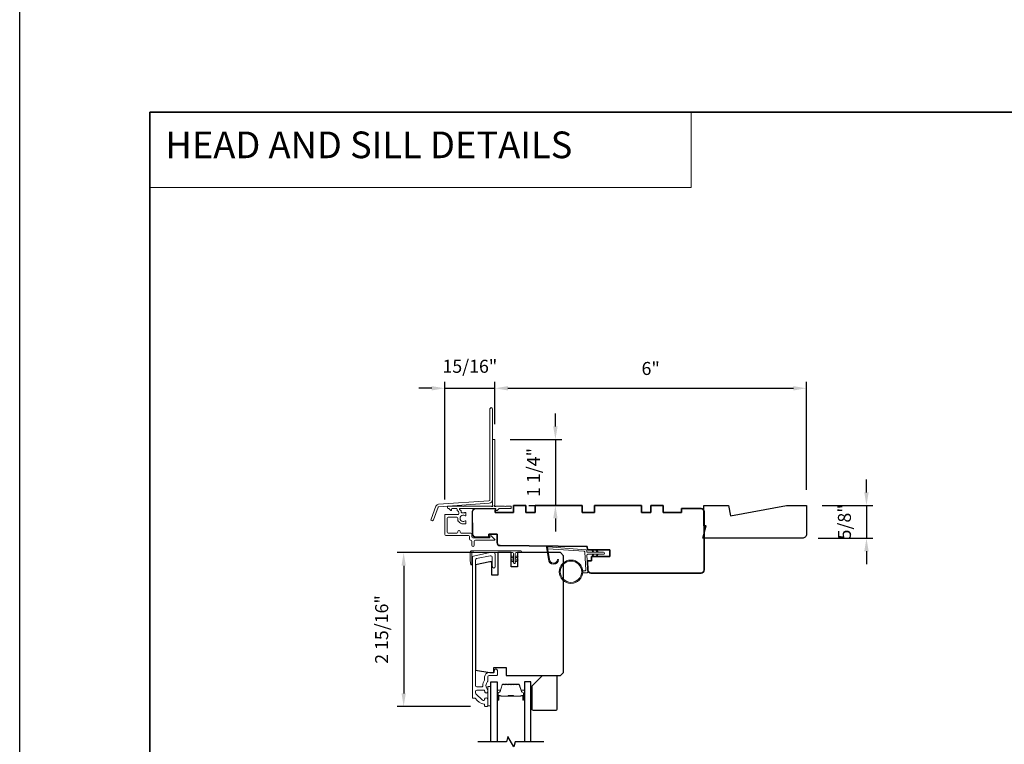
# Model space of a CAD drawing. Extents: x 3441 to 3864, y 1115 to 1253.
# Drawn here: x 3699 to 3718, y 1202 to 1216 of the extents above; entities that cross this region are included whole.
import ezdxf

# ---------------------------------------------------------------- set-up
doc = ezdxf.new("R2010")
doc.units = 0
doc.header["$LTSCALE"] = 250
doc.header["$MEASUREMENT"] = 0
doc.header["$PDMODE"] = 3
doc.header["$PDSIZE"] = -2
doc.linetypes.add('HIDDEN', pattern=[0.375, 0.25, -0.125])
doc.layers.get('DEFPOINTS').update_dxf_attribs({"color": 2, "linetype": 'CONTINUOUS'})
for name, color, linetype, lineweight in [('1', 1, 'CONTINUOUS', 13), ('2', 2, 'CONTINUOUS', 25), ('5', 7, 'HIDDEN', 9), ('6', 6, 'CONTINUOUS', 5), ('8', 7, 'CONTINUOUS', 35), ('Butal', 9, 'CONTINUOUS', 15), ('Cladding', 3, 'CONTINUOUS', 15), ('Next Gen Cladding', 142, 'CONTINUOUS', 20), ('Spacer Bar', 1, 'CONTINUOUS', 9), ('Vinyl', 6, 'CONTINUOUS', 15), ('Visible (ANSI)', 7, 'CONTINUOUS', 25), ('Wood', 7, 'CONTINUOUS', 25)]:
    doc.layers.add(name, color=color, linetype=linetype, lineweight=lineweight)
for name, color, linetype in [('18a55$0$7', 7, 'CONTINUOUS'), ('7', 7, 'CONTINUOUS'), ('Glass', 6, 'CONTINUOUS'), ('Parts', 7, 'CONTINUOUS')]:
    doc.layers.add(name, color=color, linetype=linetype)
doc.styles.add('BOLD', font='txt')
doc.styles.add('ROMANS', font='romans')
doc.dimstyles.new('LWDEC', dxfattribs={"dimscale": 0.075, "dimtxt": 2.5, "dimasz": 2, "dimexe": 1.25, "dimexo": 3, "dimgap": 2, "dimtad": 1, "dimtoh": 1, "dimdec": 4, "dimzin": 11, "dimdsep": 46, "dimlunit": 5, "dimtxsty": 'ROMANS', "dimcen": 0, "dimdle": 1.5, "dimazin": 0, "dimtfac": 1, "dimtdec": 4, "dimtix": 1, "dimtmove": 0, "dimatfit": 3, "dimfxl": 0, "dimfrac": 2, "dimtzin": 0, "dimarcsym": 0})

# ---------------------------------------------------------------- blocks, each defined once
blk = doc.blocks.new('*D258')
at = {"layer": '2', "color": 0, "linetype": 'ByBlock', "lineweight": -2}
for p, q in [((3707.971, 1206.144), (3706.499, 1206.144)), ((3706.624, 1205.894), (3706.624, 1203.441)), ((3707.909, 1203.191), (3706.499, 1203.191))]:
    blk.add_line(p, q, dxfattribs=at)
at = {"layer": '2', "color": 0}
for points in [[(3706.582, 1205.894), (3706.665, 1205.894), (3706.624, 1206.144)], [(3706.582, 1203.441), (3706.665, 1203.441), (3706.624, 1203.191)]]:
    blk.add_solid(points, dxfattribs=at)
at = {"layer": 'DEFPOINTS', "color": 0}
for p in [(3708.271, 1206.144), (3706.624, 1203.191), (3708.209, 1203.191)]:
    blk.add_point(p, dxfattribs=at)
at = {"layer": '2', "color": 0, "insert": (3706.233, 1204.668), "char_height": 0.25, "attachment_point": 5, "rotation": 90, "style": 'ROMANS'}
blk.add_mtext('2 15/16"', dxfattribs=at)
blk = doc.blocks.new('*D259')
at = {"layer": '2', "color": 0, "linetype": 'ByBlock', "lineweight": -2}
for p, q in [((3715.513, 1207.3), (3715.513, 1207.55)), ((3714.66, 1207.05), (3715.638, 1207.05)), ((3715.513, 1207.05), (3715.513, 1206.42)), ((3714.582, 1206.42), (3715.638, 1206.42)), ((3715.513, 1206.17), (3715.513, 1205.92))]:
    blk.add_line(p, q, dxfattribs=at)
at = {"layer": '2', "color": 0}
for points in [[(3715.471, 1207.3), (3715.555, 1207.3), (3715.513, 1207.05)], [(3715.471, 1206.17), (3715.555, 1206.17), (3715.513, 1206.42)]]:
    blk.add_solid(points, dxfattribs=at)
at = {"layer": 'DEFPOINTS', "color": 0}
for p in [(3714.36, 1207.05), (3714.282, 1206.42), (3715.513, 1206.42)]:
    blk.add_point(p, dxfattribs=at)
at = {"layer": '2', "color": 0, "insert": (3715.122, 1206.735), "char_height": 0.25, "attachment_point": 5, "rotation": 90, "style": 'ROMANS'}
blk.add_mtext('5/8"', dxfattribs=at)
blk = doc.blocks.new('4920c')
at = {"layer": '7'}
blk.add_lwpolyline([(12.9, 5), (40.28, 0), (50, 0), (50, 14, 0.414214), (48, 16), (-0.5, 16), (1, 10), (0, 10), (0, 0), (12.02, 0)], format="xyb", close=True, dxfattribs=at)
blk = doc.blocks.new('*D305')
at = {"layer": '2', "color": 0, "linetype": 'ByBlock', "lineweight": -2}
for p, q in [((3709.538, 1208.567), (3709.538, 1208.817)), ((3708.671, 1208.317), (3709.663, 1208.317)), ((3709.538, 1208.317), (3709.538, 1207.05)), ((3709.03, 1207.05), (3709.663, 1207.05)), ((3709.538, 1206.8), (3709.538, 1206.55))]:
    blk.add_line(p, q, dxfattribs=at)
at = {"layer": '2', "color": 0}
for points in [[(3709.496, 1208.567), (3709.58, 1208.567), (3709.538, 1208.317)], [(3709.496, 1206.8), (3709.58, 1206.8), (3709.538, 1207.05)]]:
    blk.add_solid(points, dxfattribs=at)
at = {"layer": 'DEFPOINTS', "color": 0}
for p in [(3708.371, 1208.317), (3708.73, 1207.05), (3709.538, 1207.05)]:
    blk.add_point(p, dxfattribs=at)
at = {"layer": '2', "color": 0, "insert": (3709.147, 1207.684), "char_height": 0.25, "attachment_point": 5, "rotation": 90, "style": 'ROMANS'}
blk.add_mtext('1 1/4"', dxfattribs=at)
blk = doc.blocks.new('*D306')
at = {"layer": '2', "color": 0, "linetype": 'ByBlock', "lineweight": -2}
for p, q in [((3707.413, 1207.164), (3707.413, 1209.426)), ((3708.376, 1208.609), (3708.376, 1209.426)), ((3707.163, 1209.301), (3706.913, 1209.301)), ((3707.413, 1209.301), (3708.376, 1209.301)), ((3708.626, 1209.301), (3708.876, 1209.301))]:
    blk.add_line(p, q, dxfattribs=at)
at = {"layer": '2', "color": 0}
for points in [[(3707.163, 1209.342), (3707.163, 1209.259), (3707.413, 1209.301)], [(3708.626, 1209.342), (3708.626, 1209.259), (3708.376, 1209.301)]]:
    blk.add_solid(points, dxfattribs=at)
at = {"layer": 'DEFPOINTS', "color": 0}
for p in [(3708.376, 1209.301), (3708.376, 1208.309), (3707.413, 1206.864)]:
    blk.add_point(p, dxfattribs=at)
at = {"layer": '2', "color": 0, "insert": (3707.895, 1209.691), "char_height": 0.25, "attachment_point": 5, "style": 'ROMANS'}
blk.add_mtext('15/16"', dxfattribs=at)
blk = doc.blocks.new('18A55$0$1408C')
at = {"layer": '18a55$0$7'}
blk.add_lwpolyline([(-40.5, 33, 0.414214), (-42, 31.5, -0.414214), (-40.5, 33), (13.2, 33, -0.406566), (14.7, 31.54), (14.82, 27), (13, 27), (13, 25), (4, 25), (4, 21.75), (14.95, 21.75), (15, 20), (57.51, 19.63, -0.41166), (59, 18.13), (59, 14), (63, 14), (63, 15.5), (69.5, 15.5, -0.414214), (71, 14), (71, 3, -0.414214), (69.5, 1.5), (60, 1.5), (60, 3.5), (51, 3.5), (51, 0), (45, 0), (45, 3.5), (40.5, 3.5), (40.5, 0), (17.5, 0), (17.5, 3.5), (11.5, 3.5), (11.5, 0), (-11.5, 0), (-11.5, 3.5), (-16, 3.5), (-16, 0), (-22, 0), (-22, 3.5), (-31, 3.5), (-31, 1.5), (-40.5, 1.5, -0.414214), (-42, 3), (-42, 31.5)], format="xyb", dxfattribs=at)
blk = doc.blocks.new('*D309')
at = {"layer": '2', "color": 0, "linetype": 'ByBlock', "lineweight": -2}
for p, q in [((3708.376, 1208.609), (3708.376, 1209.426)), ((3714.36, 1207.35), (3714.36, 1209.426)), ((3708.626, 1209.301), (3714.11, 1209.301))]:
    blk.add_line(p, q, dxfattribs=at)
at = {"layer": '2', "color": 0}
for points in [[(3708.626, 1209.342), (3708.626, 1209.259), (3708.376, 1209.301)], [(3714.11, 1209.342), (3714.11, 1209.259), (3714.36, 1209.301)]]:
    blk.add_solid(points, dxfattribs=at)
at = {"layer": 'DEFPOINTS', "color": 0}
for p in [(3714.36, 1209.301), (3708.376, 1208.309), (3714.36, 1207.05)]:
    blk.add_point(p, dxfattribs=at)
at = {"layer": '2', "color": 0, "insert": (3711.368, 1209.649), "char_height": 0.25, "attachment_point": 5, "style": 'ROMANS'}
blk.add_mtext('6"', dxfattribs=at)

msp = doc.modelspace()

# ---------------------------------------------------------------- linework, layer by layer
at = {"layer": '1', "linetype": 'Continuous'}
msp.add_lwpolyline([(3701.74852, 1214.60312), (3712.14728, 1214.60312), (3712.14728, 1213.15773), (3701.74852, 1213.15773)], close=True, dxfattribs=at)
at = {"layer": '1'}
msp.add_lwpolyline([(3709.42629, 1206.01937, 0.96861756), (3709.58072, 1206.0112), (3709.60046, 1206.0112, -0.96678429), (3709.40659, 1206.01775), (3709.36732, 1206.24046, -0.48839471), (3709.3798, 1206.25429), (3709.40004, 1206.25283, 0.48839471), (3709.38756, 1206.239)], format="xyb", close=True, dxfattribs=at)
for points in [[(3710.25871, 1206.15105), (3710.24127, 1206.18845, -1.56968558), (3710.25384, 1206.19432), (3710.27882, 1206.15105)], [(3710.33745, 1206.15105), (3710.32001, 1206.18845, -1.56968558), (3710.33258, 1206.19432), (3710.35756, 1206.15105)], [(3710.25871, 1206.11168), (3710.24127, 1206.07427, 1.56968558), (3710.25384, 1206.06841), (3710.27882, 1206.11168)], [(3710.33745, 1206.11168), (3710.32001, 1206.07427, 1.56968558), (3710.33258, 1206.06841), (3710.35756, 1206.11168)]]:
    msp.add_lwpolyline(points, format="xyb", dxfattribs=at)
for radius in [0.225, 0.20531]:
    msp.add_circle((3709.83732, 1205.77752), radius, dxfattribs=at)
at = {"layer": '2'}
msp.add_lwpolyline([(3699.24852, 1250.90599), (3864.04208, 1250.90599), (3864.04208, 1180.80025), (3699.24852, 1180.80025)], close=True, dxfattribs=at)
at = {"layer": '6'}
msp.add_lwpolyline([(3710.06146, 1205.7972), (3710.10839, 1205.7972, 0.42963391), (3710.12019, 1205.80963), (3710.10189, 1206.15879, 0.37825473), (3710.09094, 1206.16995), (3709.39084, 1206.22042), (3709.38756, 1206.239, -0.48839471), (3709.40004, 1206.25283), (3710.12391, 1206.20066, -0.37825473), (3710.14215, 1206.18205), (3710.14319, 1206.16224, 0.39895955), (3710.15499, 1206.15105), (3710.46386, 1206.15105, -1), (3710.46386, 1206.11168), (3710.15623, 1206.11168, 0.42963391), (3710.14443, 1206.09925), (3710.16124, 1205.77855, -0.42963391), (3710.14158, 1205.75783), (3710.06146, 1205.75783)], format="xyb", dxfattribs=at)
msp.add_lwpolyline([(3707.93319, 1205.9178, -0.89766263), (3707.91373, 1205.91569), (3707.89819, 1205.9867), (3707.89819, 1206.1398, -0.41421356), (3707.93756, 1206.17917), (3708.87511, 1206.17917, -1), (3708.87511, 1206.14417), (3708.78511, 1206.14417, 0.41421356), (3708.76761, 1206.12668), (3708.76761, 1205.95105, -1), (3708.73261, 1205.95105), (3708.73261, 1206.12668, 0.41421356), (3708.71511, 1206.14417), (3707.93319, 1206.14417)], format="xyb", close=True, dxfattribs=at)
at = {"layer": '6', "color": 1}
for points in [[(3708.73261, 1206.03355), (3708.68438, 1206.06732, -0.882135), (3708.69364, 1206.08487), (3708.73261, 1206.07017)], [(3708.73261, 1205.96355), (3708.68438, 1205.99732, -0.882135), (3708.69364, 1206.01487), (3708.73261, 1206.00017)], [(3708.76761, 1206.03355), (3708.81585, 1206.06732, 0.882135), (3708.80658, 1206.08487), (3708.76761, 1206.07017)], [(3708.76761, 1205.96355), (3708.81585, 1205.99732, 0.882135), (3708.80658, 1206.01487), (3708.76761, 1206.00017)]]:
    msp.add_lwpolyline(points, format="xyb", close=True, dxfattribs=at)
at = {"layer": '6'}
msp.add_lwpolyline([(3708.29736, 1203.20127), (3708.29736, 1203.57528), (3708.2383, 1203.57528), (3708.2383, 1203.20127)], close=True, dxfattribs=at)
at = {"layer": '7', "flags": 128}
msp.add_lwpolyline([(3709.31499, 1202.51231), (3708.76437, 1202.51231), (3708.738, 1202.41389), (3708.62435, 1202.61074), (3708.59797, 1202.51231), (3708.04736, 1202.51231)], dxfattribs=at)
at = {"layer": '8', "linetype": 'Continuous'}
msp.add_lwpolyline([(3701.74852, 1214.60312), (3735.82191, 1214.60312), (3735.82191, 1183.30025), (3701.74852, 1183.30025)], close=True, dxfattribs=at)
at = {"layer": 'Butal'}
for points in [[(3708.4194, 1203.32688), (3708.4194, 1203.49138, -0.41421356), (3708.42925, 1203.50123), (3708.48141, 1203.50123), (3708.47406, 1203.4772, -0.32975055), (3708.45992, 1203.46673), (3708.45523, 1203.46673, 0.41421356), (3708.43515, 1203.44665), (3708.43515, 1203.31703), (3708.42925, 1203.31703, -0.41421356)], [(3708.94294, 1203.32688), (3708.94294, 1203.49138, 0.41421356), (3708.9331, 1203.50123), (3708.88094, 1203.50123), (3708.88828, 1203.4772, 0.32975055), (3708.90243, 1203.46673), (3708.90711, 1203.46673, -0.41421356), (3708.92719, 1203.44665), (3708.92719, 1203.31703), (3708.9331, 1203.31703, 0.41421356)]]:
    msp.add_lwpolyline(points, format="xyb", close=True, dxfattribs=at)
at = {"layer": 'Cladding'}
msp.add_lwpolyline([(3708.02235, 1206.02944, 0.35411857), (3708.00208, 1206.00441), (3708.00208, 1203.58985, 0.41421356), (3708.02767, 1203.56426), (3708.11901, 1203.56426, 0.4147824), (3708.1446, 1203.5899, -0.15637188), (3708.17742, 1203.69297, 0.15587462), (3708.17925, 1203.69868), (3708.17925, 1203.75638, -0.41421356), (3708.26389, 1203.84103), (3708.35444, 1203.84103, 0.41421356), (3708.36429, 1203.85087), (3708.36429, 1203.8804, -1), (3708.42334, 1203.8804), (3708.42334, 1203.79575, -0.41421356), (3708.4135, 1203.78591), (3708.26389, 1203.78591, 0.41421356), (3708.2383, 1203.76032), (3708.2383, 1203.6778, -0.19066096), (3708.23564, 1203.67106, 0.39570649), (3708.23564, 1203.50942, -0.19066096), (3708.2383, 1203.50269), (3708.2383, 1203.47764, -1.05081211), (3708.17939, 1203.48057, 0.18181092), (3708.17761, 1203.48726, -0.02204648), (3708.1691, 1203.50036, 0.26566504), (3708.16062, 1203.5052), (3708.02767, 1203.5052, 0.41421356), (3708.00208, 1203.47961), (3708.00208, 1203.45324, 0.19891237), (3708.00958, 1203.43514), (3708.13556, 1203.30916, 0.66559872), (3708.17925, 1203.32707, -0.9964349), (3708.2383, 1203.32686), (3708.2383, 1203.20127, -0.41421356), (3708.22846, 1203.19142), (3708.18909, 1203.19142, -0.41421356), (3708.17925, 1203.20127), (3708.17925, 1203.22197, 0.36927447), (3708.17093, 1203.23169, -0.22295143), (3708.00468, 1203.3441, 0.26422474), (3707.99623, 1203.3489), (3707.95287, 1203.3489, -0.41421356), (3707.94303, 1203.35875), (3707.94303, 1206.05223, -0.35411857), (3707.9633, 1206.07726), (3708.27809, 1206.14417), (3708.35838, 1206.14417, -0.41421356), (3708.38397, 1206.11858), (3708.38397, 1205.87843, -1), (3708.32492, 1205.87843), (3708.32492, 1206.05953, 0.41421356), (3708.29933, 1206.08512), (3708.28429, 1206.08512)], format="xyb", close=True, dxfattribs=at)
at = {"layer": 'Glass', "color": 1}
for points in [[(3708.29736, 1202.51231), (3708.29736, 1203.66387), (3708.4194, 1203.66387), (3708.4194, 1202.51231)], [(3709.06499, 1202.51231), (3709.06499, 1203.66387), (3708.94294, 1203.66387), (3708.94294, 1202.51231)]]:
    msp.add_lwpolyline(points, dxfattribs=at)
at = {"layer": 'Next Gen Cladding'}
for points in [[(3708.32885, 1208.90541, 1), (3708.28161, 1208.90541), (3708.28161, 1207.16312, -0.39391048), (3708.26146, 1207.14152), (3707.29391, 1207.07386, 0.29147342), (3707.2446, 1207.03737), (3707.14932, 1206.78916, 1), (3707.19343, 1206.77223), (3707.28871, 1207.02044, -0.29147342), (3707.29721, 1207.02673), (3708.26476, 1207.09439, 0.39391048), (3708.32885, 1207.16312)], [(3708.33869, 1208.31862, 0.41421356), (3708.32885, 1208.30877), (3708.32885, 1207.06256, 0.22054024), (3708.33233, 1207.05505, -1.16228703), (3708.30889, 1207.03455, 0.25592414), (3708.30059, 1207.03909), (3707.77964, 1207.03909), (3707.76783, 1207.02728), (3707.75602, 1207.03909), (3707.47846, 1207.03909, 0.41421356), (3707.46862, 1207.02925), (3707.46862, 1207.00169, 0.41421356), (3707.47846, 1206.99185), (3707.48395, 1206.99185, -0.19891237), (3707.49091, 1206.98896), (3707.52662, 1206.95325, 0.66817864), (3707.54342, 1206.96021), (3707.54342, 1206.982, -0.41421356), (3707.55326, 1206.99185), (3707.64002, 1206.99185, -0.41421356), (3707.64987, 1206.982), (3707.64987, 1206.95832, 0.22169466), (3707.65338, 1206.95078), (3707.67418, 1206.93333, -0.22169466), (3707.68122, 1206.91825), (3707.68122, 1206.89342, -0.41421356), (3707.66153, 1206.87374), (3707.42334, 1206.87374, 0.41421356), (3707.4135, 1206.8639), (3707.4135, 1206.49185, 0.41421356), (3707.43318, 1206.47216), (3707.86625, 1206.47216, -0.41421356), (3707.88594, 1206.45248), (3707.88594, 1206.4013, 0.41421356), (3707.90562, 1206.38161), (3707.9135, 1206.38161, -0.41421356), (3707.93318, 1206.36193), (3707.93318, 1206.28713, 1), (3707.98043, 1206.28713), (3707.98043, 1206.36193, -0.41421356), (3708.00011, 1206.38161), (3708.36822, 1206.38161, 0.66817864), (3708.37518, 1206.39842), (3708.3169, 1206.4567, 0.19518521), (3708.28962, 1206.46823, 0.41842325), (3708.27964, 1206.45839), (3708.27964, 1206.4387, -0.41421356), (3708.2698, 1206.42886), (3707.95287, 1206.42886, -0.41421356), (3707.93318, 1206.44854), (3707.93318, 1206.49972, 0.41421356), (3707.9135, 1206.51941), (3707.72847, 1206.51941, -0.41421356), (3707.70879, 1206.53909), (3707.70879, 1206.54894, 0.41421356), (3707.6891, 1206.56862), (3707.68123, 1206.56862, 0.41421356), (3707.66154, 1206.54894), (3707.66154, 1206.53909, -0.41421356), (3707.64186, 1206.51941), (3707.48043, 1206.51941, -0.41421356), (3707.46074, 1206.53909), (3707.46074, 1206.80681, -0.41421356), (3707.48043, 1206.82649), (3707.64186, 1206.82649, -0.41421356), (3707.66154, 1206.80681), (3707.66154, 1206.7576, 0.41421356), (3707.67139, 1206.74775), (3707.67556, 1206.74775, 0.26397346), (3707.76783, 1206.69539), (3707.8072, 1206.69539, 0.41421356), (3707.81704, 1206.70523), (3707.81704, 1206.7449, 0.60193136), (3707.80167, 1206.75304, -1.88788309), (3707.80167, 1206.8527, 0.60193136), (3707.81704, 1206.86085), (3707.81704, 1206.90564, 0.63505426), (3707.80092, 1206.91322, -0.21692623), (3707.78517, 1206.90894, 0.079542), (3707.75119, 1206.90906, -0.46050446), (3707.72846, 1206.9285), (3707.72846, 1206.94028, 0.22169466), (3707.72143, 1206.95536), (3707.69866, 1206.97446, -0.70020754), (3707.70498, 1206.99185), (3708.38594, 1206.99185, -0.41421356), (3708.39578, 1206.982), (3708.39578, 1206.96232, 0.41841302), (3708.40576, 1206.95248, 0.19519425), (3708.43304, 1206.96401), (3708.458, 1206.98896, -0.19891237), (3708.46496, 1206.99185), (3708.68121, 1206.99185, 0.41421356), (3708.69106, 1207.00169), (3708.69106, 1207.02925, 0.41421356), (3708.68121, 1207.03909), (3708.58476, 1207.03909), (3708.57295, 1207.02728), (3708.56113, 1207.03909), (3708.40436, 1207.03909, 0.25592414), (3708.39606, 1207.03455, -1.16220382), (3708.37261, 1207.05505, 0.22050312), (3708.3761, 1207.06256), (3708.3761, 1208.30877, 0.41421356), (3708.36625, 1208.31862)]]:
    msp.add_lwpolyline(points, format="xyb", close=True, dxfattribs=at)
at = {"layer": 'Spacer Bar'}
for points in [[(3708.63465, 1203.61934, 0.2262769), (3708.63077, 1203.61748), (3708.62806, 1203.61413, -0.47697553), (3708.62029, 1203.61413), (3708.61758, 1203.61748, 0.2262769), (3708.61369, 1203.61934), (3708.57766, 1203.61934, 0.2262769), (3708.57377, 1203.61748), (3708.57106, 1203.61413, -0.47697553), (3708.56329, 1203.61413), (3708.56058, 1203.61748, 0.2262769), (3708.55669, 1203.61934), (3708.5321, 1203.61934, 0.32975055), (3708.51328, 1203.60541), (3708.47404, 1203.47708, -0.32975055), (3708.45952, 1203.46634), (3708.45484, 1203.46634, 0.41421356), (3708.43515, 1203.44665), (3708.43515, 1203.31703, 1), (3708.45015, 1203.31703), (3708.45015, 1203.39041, -0.41421356), (3708.45606, 1203.39632), (3708.47621, 1203.39632), (3708.47621, 1203.40082), (3708.45746, 1203.40082, 0.41421356), (3708.44565, 1203.38901), (3708.44565, 1203.31703, -1), (3708.43965, 1203.31703), (3708.43965, 1203.44665, -0.41421356), (3708.45484, 1203.46184), (3708.45952, 1203.46184, 0.32975055), (3708.47835, 1203.47577), (3708.51758, 1203.60409, -0.32975055), (3708.5321, 1203.61484), (3708.55669, 1203.61484, -0.2262769), (3708.55708, 1203.61465), (3708.55979, 1203.6113, 0.47697553), (3708.57456, 1203.6113), (3708.57727, 1203.61465, -0.2262769), (3708.57766, 1203.61484), (3708.61369, 1203.61484, -0.2262769), (3708.61408, 1203.61465), (3708.61679, 1203.6113, 0.47697553), (3708.63156, 1203.6113), (3708.63427, 1203.61465, -0.2262769), (3708.63465, 1203.61484), (3708.67063, 1203.61483, -0.25663287), (3708.67108, 1203.61465), (3708.67379, 1203.6113, 0.47697553), (3708.68855, 1203.6113), (3708.69127, 1203.61465, -0.2262769), (3708.69165, 1203.61484), (3708.72763, 1203.61483, -0.25663287), (3708.72808, 1203.61465), (3708.73079, 1203.6113, 0.47697553), (3708.74555, 1203.6113), (3708.74827, 1203.61465, -0.2262769), (3708.74865, 1203.61484), (3708.78463, 1203.61483, -0.25663287), (3708.78508, 1203.61465), (3708.78779, 1203.6113, 0.47697553), (3708.80255, 1203.6113), (3708.80527, 1203.61465, -0.2262769), (3708.80565, 1203.61484), (3708.83024, 1203.61484, -0.32975055), (3708.84476, 1203.60409), (3708.884, 1203.47577, 0.32975055), (3708.90282, 1203.46184), (3708.90751, 1203.46184, -0.41421356), (3708.92269, 1203.44665), (3708.92269, 1203.31703, -1), (3708.91669, 1203.31703), (3708.91669, 1203.38901, 0.41421356), (3708.90488, 1203.40082), (3708.88613, 1203.40082), (3708.88613, 1203.39632), (3708.90629, 1203.39632, -0.41421356), (3708.91219, 1203.39041), (3708.91219, 1203.31703, 1), (3708.92719, 1203.31703), (3708.92719, 1203.44665, 0.41421356), (3708.90751, 1203.46634), (3708.90282, 1203.46634, -0.32975055), (3708.8883, 1203.47708), (3708.84907, 1203.60541, 0.32975055), (3708.83024, 1203.61934), (3708.80565, 1203.61934, 0.2262769), (3708.80177, 1203.61748), (3708.79906, 1203.61413, -0.47697553), (3708.79129, 1203.61413), (3708.78857, 1203.61748, 0.2262769), (3708.78469, 1203.61934), (3708.74865, 1203.61934, 0.2262769), (3708.74477, 1203.61748), (3708.74206, 1203.61413, -0.47697553), (3708.73429, 1203.61413), (3708.73157, 1203.61748, 0.2262769), (3708.72769, 1203.61934), (3708.69165, 1203.61934, 0.2262769), (3708.68777, 1203.61748), (3708.68506, 1203.61413, -0.47697553), (3708.67729, 1203.61413), (3708.67458, 1203.61748, 0.2262769), (3708.67069, 1203.61934)], [(3708.45876, 1203.39432), (3708.48363, 1203.39432, -0.22906983), (3708.48995, 1203.3914, 0.22448136), (3708.49536, 1203.38884), (3708.62452, 1203.38884, 0.28963953), (3708.63084, 1203.39284, -0.27273596), (3708.63968, 1203.39882), (3708.72267, 1203.39882, -0.27273609), (3708.7315, 1203.39284, 0.28963953), (3708.73782, 1203.38884), (3708.86699, 1203.38884, 0.22448136), (3708.8724, 1203.3914, -0.22906983), (3708.87872, 1203.39432), (3708.90358, 1203.39432), (3708.90358, 1203.39632), (3708.87874, 1203.39632, 0.22858496), (3708.87085, 1203.39266, -0.22448136), (3708.86699, 1203.39084), (3708.73782, 1203.39084, -0.28963953), (3708.73331, 1203.39369, 0.27414127), (3708.72273, 1203.40082), (3708.63962, 1203.40082, 0.27414127), (3708.62904, 1203.39369, -0.28963953), (3708.62452, 1203.39084), (3708.49536, 1203.39084, -0.22448136), (3708.49149, 1203.39266, 0.22858496), (3708.48361, 1203.39632), (3708.45876, 1203.39632)]]:
    msp.add_lwpolyline(points, format="xyb", close=True, dxfattribs=at)
msp.add_lwpolyline([(3708.62456, 1203.39084, -0.00188508), (3708.62452, 1203.39084), (3708.49536, 1203.39084, -0.22448136), (3708.49149, 1203.39266, 0.22858496), (3708.48361, 1203.39632), (3708.45876, 1203.39632), (3708.45876, 1203.39432), (3708.48363, 1203.39432, -0.22906983), (3708.48995, 1203.3914, 0.22448136), (3708.49536, 1203.38884), (3708.62452, 1203.38884, -0.21424516), (3708.62597, 1203.38819, 0.21424516), (3708.6312, 1203.38584), (3708.73114, 1203.38584, 0.21424516), (3708.73638, 1203.38819, -0.21424516), (3708.73782, 1203.38884), (3708.86699, 1203.38884, 0.22448136), (3708.8724, 1203.3914, -0.22906983), (3708.87872, 1203.39432), (3708.90358, 1203.39432), (3708.90358, 1203.39632), (3708.87874, 1203.39632, 0.22858496), (3708.87085, 1203.39266, -0.22448136), (3708.86699, 1203.39084), (3708.73782, 1203.39084, 0.21424516), (3708.73488, 1203.38952, -0.21424516), (3708.73114, 1203.38784), (3708.6312, 1203.38784, -0.21424516), (3708.62746, 1203.38952, 0.21424516), (3708.62452, 1203.39084)], format="xyb", dxfattribs=at)
at = {"layer": 'Vinyl'}
msp.add_lwpolyline([(3709.06507, 1203.13326), (3709.0946, 1203.13326), (3709.0946, 1203.48759), (3709.06507, 1203.48759)], close=True, dxfattribs=at)
at = {"layer": 'Visible (ANSI)'}
msp.add_lwpolyline([(3707.94566, 1206.71688), (3707.94566, 1206.50046, 0.41421356), (3708.00472, 1206.4414), (3708.26062, 1206.4414), (3708.26062, 1206.50046), (3708.4181, 1206.50046), (3708.4181, 1206.3379, 0.41165989), (3708.47664, 1206.27884), (3710.15038, 1206.26424), (3710.15219, 1206.19534), (3710.58345, 1206.19534), (3710.58345, 1206.06739), (3710.22912, 1206.06739), (3710.22912, 1205.98865), (3710.1576, 1205.98865), (3710.16228, 1205.80994, 0.40656626), (3710.22131, 1205.75243), (3712.33542, 1205.75243, 0.41421356), (3712.39447, 1205.81148), (3712.39447, 1206.93353, 0.41421356), (3712.33542, 1206.99258), (3711.9614, 1206.99258), (3711.9614, 1206.91384), (3711.60707, 1206.91384), (3711.60707, 1207.05164), (3711.37085, 1207.05164), (3711.37085, 1206.91384), (3711.19369, 1206.91384), (3711.19369, 1207.05164), (3710.28818, 1207.05164), (3710.28818, 1206.91384), (3710.05196, 1206.91384), (3710.05196, 1207.05164), (3709.14645, 1207.05164), (3709.14645, 1206.91384), (3708.96928, 1206.91384), (3708.96928, 1207.05164), (3708.73306, 1207.05164), (3708.73306, 1206.91384), (3708.37873, 1206.91384), (3708.37873, 1206.96305)], format="xyb", dxfattribs=at)
at = {"layer": 'Wood'}
msp.add_lwpolyline([(3708.80917, 1206.14417), (3708.80917, 1205.86859), (3708.69106, 1205.86859), (3708.69106, 1206.14417), (3708.43515, 1206.14417), (3708.43515, 1205.71111), (3708.31704, 1205.71111), (3708.31704, 1205.96701), (3708.27767, 1205.96701), (3708.00208, 1205.90843), (3708.00208, 1203.88962), (3708.27767, 1203.84103), (3708.35641, 1203.84103), (3708.35641, 1203.93946), (3708.59263, 1203.93946), (3708.59263, 1203.78198), (3709.63594, 1203.78198), (3709.69499, 1203.84103), (3709.69499, 1206.08512), (3709.63594, 1206.14417)], close=True, dxfattribs=at)
msp.add_lwpolyline([(3709.29145, 1203.78198), (3709.54736, 1203.78198, -0.41421356), (3709.56704, 1203.76229), (3709.56704, 1203.13237, -0.41421356), (3709.54736, 1203.11269), (3709.11429, 1203.11269, -0.41421356), (3709.0946, 1203.13237), (3709.0946, 1203.58513)], format="xyb", close=True, dxfattribs=at)

# ---------------------------------------------------------------- block references
at = {"layer": '18a55$0$7', "xscale": 0.03937, "yscale": 0.03937, "zscale": 0.03937, "rotation": 180}
msp.add_blockref('18A55$0$1408C', (3710.74093, 1207.05164), dxfattribs=at)
at = {"layer": 'Parts', "xscale": -0.03937, "yscale": 0.03937, "zscale": 0.03937, "rotation": 180}
msp.add_blockref('4920c', (3712.39184, 1207.04969), dxfattribs=at)

# ---------------------------------------------------------------- texts
at = {"layer": '5', "linetype": 'Continuous', "lineweight": 20, "style": 'BOLD'}
msp.add_text('HEAD AND SILL DETAILS', height=0.511809, dxfattribs=at).set_placement((3702.04666, 1213.72006))

# ---------------------------------------------------------------- dimensions: what is measured, and where the dimension line sits
at = {"layer": '2'}
for base, p1, p2, picture, middle in [((3708.3761, 1209.30069), (3707.4135, 1206.8639), (3708.3761, 1208.30877), '*D306', (3707.8948, 1209.69117)), ((3714.36034, 1209.30069), (3708.3761, 1208.30877), (3714.36034, 1207.04969), '*D309', (3711.36822, 1209.6495))]:
    dim = msp.add_linear_dim(base=base, p1=p1, p2=p2, dimstyle='LWDEC', override={"dimscale": 0.1, "dimasz": 2.5, "dimpost": '"', "dimarcsym": 1}, dxfattribs=at)
    dim.commit()
    dim.dimension.update_dxf_attribs({"geometry": picture, "text_midpoint": middle})
dim = msp.add_linear_dim(base=(3709.53788, 1207.04968), p1=(3708.37089, 1208.31745), p2=(3708.73043, 1207.04968), angle=90, dimstyle='LWDEC', override={"dimscale": 0.1, "dimasz": 2.5, "dimpost": '"', "dimarcsym": 1}, dxfattribs=at)
dim.commit()
dim.dimension.update_dxf_attribs({"geometry": '*D305', "text_midpoint": (3709.1474, 1207.68357)})
for base, p1, p2, picture, middle in [((3715.51295, 1206.41977), (3714.36034, 1207.04969), (3714.2816, 1206.41977), '*D259', (3715.51295, 1206.73473)), ((3706.62371, 1203.19142), (3708.27147, 1206.14417), (3708.20878, 1203.19142), '*D258', (3706.62371, 1204.6678))]:
    dim = msp.add_linear_dim(base=base, p1=p1, p2=p2, angle=90, dimstyle='LWDEC', override={"dimscale": 0.1, "dimasz": 2.5, "dimpost": '"', "dimarcsym": 1}, dxfattribs=at)
    dim.commit()
    dim.dimension.update_dxf_attribs({"geometry": picture, "text_midpoint": middle, "dimtype": 160})

doc.saveas('drawing.dxf')
